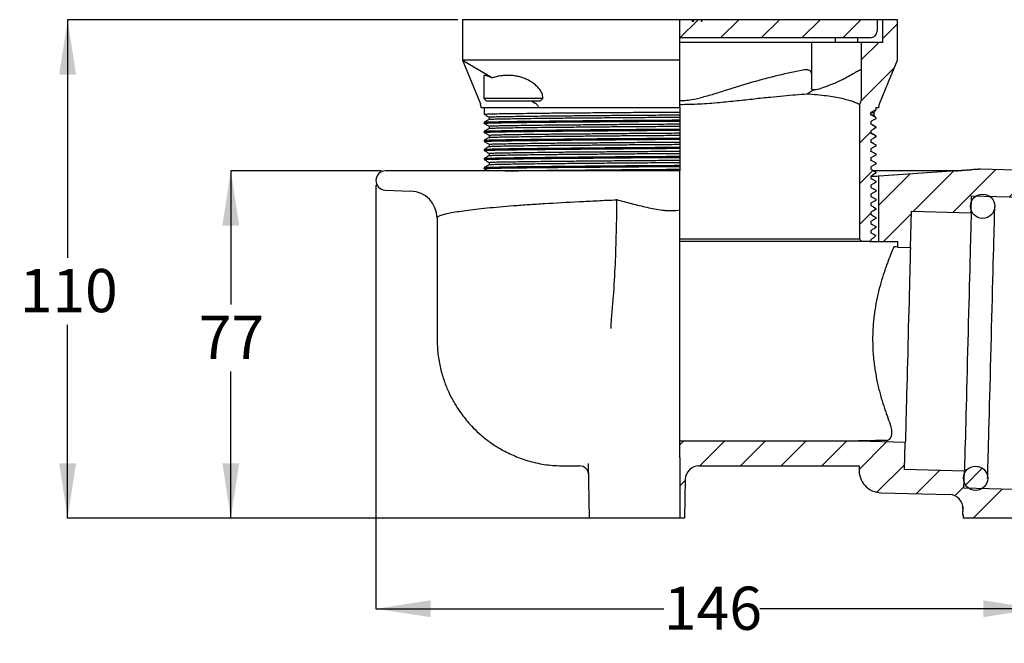
# Model space of a CAD drawing. Units: millimetres. Extents: x 38 to 204, y 22 to 201.
# Drawn here: x 38 to 147, y 22 to 91 of the extents above; entities that cross this region are included whole.
import ezdxf

# ---------------------------------------------------------------- set-up
doc = ezdxf.new("R2010")
doc.units = ezdxf.units.MM
doc.layers.add('DIMENSIONS', color=7, linetype='Continuous')
doc.styles.add('SLDTEXTSTYLE0', font='TXT', dxfattribs={"width": 0.7})
doc.dimstyles.new('SLDDIMSTYLE0', dxfattribs={"dimtxt": 6.0452, "dimasz": 2.116667, "dimexe": 0, "dimexo": 0.0625, "dimgap": 1.5113, "dimtad": 0, "dimtih": 1, "dimtoh": 1, "dimdec": 0, "dimlfac": 2, "dimrnd": 1e-09, "dimzin": 12, "dimdsep": 46, "dimtxsty": 'SLDTEXTSTYLE0', "dimsah": 1, "dimcen": 0.09, "dimadec": 0, "dimazin": 3, "dimtfac": 1, "dimtdec": 0, "dimtofl": 0, "dimtmove": 0, "dimatfit": 3, "dimfxl": 0, "dimfrac": 2, "dimtolj": 1, "dimtzin": 12, "dimarcsym": 0})

# ---------------------------------------------------------------- blocks, each defined once
blk = doc.blocks.new('_D_3')
at = {"layer": 'DIMENSIONS'}
for p, q in [((86.76, 90.8), (43.71, 90.8)), ((43.71, 90.8), (43.71, 64.56)), ((43.71, 35.85), (43.71, 57.17)), ((101.77, 35.85), (43.71, 35.85))]:
    blk.add_line(p, q, dxfattribs=at)
for points in [[(43.71, 90.8), (42.78, 84.75), (44.64, 84.75)], [(43.71, 35.85), (44.64, 41.89), (42.78, 41.89)]]:
    blk.add_solid(points, dxfattribs=at)
at = {"layer": 'DIMENSIONS', "insert": (38.42, 63.31), "char_height": 4.762, "attachment_point": 1, "style": 'SLDTEXTSTYLE0'}
blk.add_mtext('110', dxfattribs=at)
blk = doc.blocks.new('_D_4')
at = {"layer": 'DIMENSIONS'}
for p, q in [((78.28, 74.13), (61.71, 74.13)), ((61.71, 74.13), (61.71, 59.41)), ((61.71, 35.85), (61.71, 52.02)), ((101.77, 35.85), (61.71, 35.85))]:
    blk.add_line(p, q, dxfattribs=at)
for points in [[(61.71, 74.13), (60.78, 68.08), (62.64, 68.08)], [(61.71, 35.85), (62.64, 41.89), (60.78, 41.89)]]:
    blk.add_solid(points, dxfattribs=at)
at = {"layer": 'DIMENSIONS', "insert": (58.19, 58.16), "char_height": 4.762, "attachment_point": 1, "style": 'SLDTEXTSTYLE0'}
blk.add_mtext('77', dxfattribs=at)
blk = doc.blocks.new('_D_5')
at = {"layer": 'DIMENSIONS'}
for p, q in [((77.71, 72.57), (77.71, 25.85)), ((150.76, 35.35), (150.76, 25.85)), ((77.71, 25.85), (109.49, 25.85)), ((150.76, 25.85), (120.08, 25.85))]:
    blk.add_line(p, q, dxfattribs=at)
for points in [[(77.71, 25.85), (83.76, 24.92), (83.76, 26.78)], [(150.76, 25.85), (144.71, 26.78), (144.71, 24.92)]]:
    blk.add_solid(points, dxfattribs=at)
at = {"layer": 'DIMENSIONS', "insert": (109.49, 28.29), "char_height": 4.762, "attachment_point": 1, "style": 'SLDTEXTSTYLE0'}
blk.add_mtext('146', dxfattribs=at)

msp = doc.modelspace()

# ---------------------------------------------------------------- hatches: boundary and pattern name
at = {"linetype": 'Continuous', "lineweight": 18}
h = msp.add_hatch(dxfattribs=at)
h.set_pattern_fill('ANSI31', style=0)
edge = h.paths.add_edge_path(flags=0)
edge.add_line((112.78, 90.65), (112.62, 90.65))
edge.add_line((112.62, 90.65), (112.62, 90.8))
edge.add_line((112.62, 90.8), (111.26, 90.8))
edge.add_line((111.26, 90.8), (111.26, 88.8))
edge.add_line((111.26, 88.8), (132.26, 88.8))
edge.add_arc((132.26, 89.55), 0.75, 270, 360)
edge.add_line((133.01, 89.55), (133.01, 90.8))
edge.add_line((133.01, 90.8), (113.66, 90.8))
edge.add_line((113.66, 90.8), (113.66, 90.65))
edge.add_line((113.66, 90.65), (113.58, 90.65))
edge.add_line((113.58, 90.65), (113.58, 90.8))
edge.add_line((113.58, 90.8), (112.78, 90.8))
edge.add_line((112.78, 90.8), (112.78, 90.65))
h = msp.add_hatch(dxfattribs=at)
h.set_pattern_fill('ANSI31', style=0)
edge = h.paths.add_edge_path(flags=0)
edge.add_line((135.26, 86.35), (135.26, 90.8))
edge.add_line((135.26, 90.8), (133.63, 90.8))
edge.add_line((133.63, 90.8), (133.63, 88.3))
edge.add_line((133.63, 88.3), (131.26, 88.3))
edge.add_line((131.26, 88.3), (131.26, 81.88))
edge.add_line((131.26, 81.88), (131.08, 81.45))
edge.add_line((131.08, 81.45), (131.08, 66.6))
edge.add_line((131.08, 66.6), (131.33, 66.35))
edge.add_line((131.33, 66.35), (132.21, 66.35))
edge.add_line((132.21, 66.35), (132.32, 66.46))
edge.add_line((132.32, 66.46), (132.32, 66.56))
edge.add_line((132.32, 66.56), (132.57, 66.7))
edge.add_line((132.57, 66.7), (132.86, 67))
edge.add_line((132.86, 67), (132.32, 67.31))
edge.add_line((132.32, 67.31), (132.32, 67.56))
edge.add_line((132.32, 67.56), (132.86, 67.87))
edge.add_line((132.86, 67.87), (132.86, 68))
edge.add_line((132.86, 68), (132.32, 68.31))
edge.add_line((132.32, 68.31), (132.32, 68.56))
edge.add_line((132.32, 68.56), (132.86, 68.87))
edge.add_line((132.86, 68.87), (132.86, 69))
edge.add_line((132.86, 69), (132.32, 69.31))
edge.add_line((132.32, 69.31), (132.32, 69.56))
edge.add_line((132.32, 69.56), (132.86, 69.87))
edge.add_line((132.86, 69.87), (132.86, 70))
edge.add_line((132.86, 70), (132.32, 70.31))
edge.add_line((132.32, 70.31), (132.32, 70.56))
edge.add_line((132.32, 70.56), (132.86, 70.87))
edge.add_line((132.86, 70.87), (132.86, 71))
edge.add_line((132.86, 71), (132.32, 71.31))
edge.add_line((132.32, 71.31), (132.32, 71.56))
edge.add_line((132.32, 71.56), (132.86, 71.87))
edge.add_line((132.86, 71.87), (132.86, 72))
edge.add_line((132.86, 72), (132.32, 72.31))
edge.add_line((132.32, 72.31), (132.32, 72.56))
edge.add_line((132.32, 72.56), (132.86, 72.87))
edge.add_line((132.86, 72.87), (132.86, 73))
edge.add_line((132.86, 73), (132.32, 73.31))
edge.add_line((132.32, 73.31), (132.32, 73.56))
edge.add_line((132.32, 73.56), (132.86, 73.87))
edge.add_line((132.86, 73.87), (132.86, 74))
edge.add_line((132.86, 74), (132.32, 74.31))
edge.add_line((132.32, 74.31), (132.32, 74.56))
edge.add_line((132.32, 74.56), (132.86, 74.87))
edge.add_line((132.86, 74.87), (132.86, 75))
edge.add_line((132.86, 75), (132.32, 75.31))
edge.add_line((132.32, 75.31), (132.32, 75.56))
edge.add_line((132.32, 75.56), (132.86, 75.87))
edge.add_line((132.86, 75.87), (132.86, 76))
edge.add_line((132.86, 76), (132.32, 76.31))
edge.add_line((132.32, 76.31), (132.32, 76.56))
edge.add_line((132.32, 76.56), (132.86, 76.87))
edge.add_line((132.86, 76.87), (132.86, 77))
edge.add_line((132.86, 77), (132.32, 77.31))
edge.add_line((132.32, 77.31), (132.32, 77.56))
edge.add_line((132.32, 77.56), (132.86, 77.87))
edge.add_line((132.86, 77.87), (132.86, 78))
edge.add_line((132.86, 78), (132.32, 78.31))
edge.add_line((132.32, 78.31), (132.32, 78.56))
edge.add_line((132.32, 78.56), (132.86, 78.87))
edge.add_line((132.86, 78.87), (132.86, 79))
edge.add_line((132.86, 79), (132.32, 79.31))
edge.add_line((132.32, 79.31), (132.32, 79.56))
edge.add_line((132.32, 79.56), (132.86, 79.87))
edge.add_line((132.86, 79.87), (132.86, 80))
edge.add_line((132.86, 80), (132.32, 80.31))
edge.add_line((132.32, 80.31), (132.32, 80.56))
edge.add_line((132.32, 80.56), (132.86, 80.87))
edge.add_line((132.86, 80.87), (132.86, 81.1))
edge.add_line((132.86, 81.1), (133.21, 81.1))
edge.add_line((133.21, 81.1), (133.21, 81.16))
edge.add_spline(control_points=[(133.21, 81.16), (133.21, 81.36), (133.28, 81.54)], knot_values=[0, 0, 0, 1, 1, 1], weights=[1, 0.981064, 1], degree=2, periodic=0)
edge.add_spline(control_points=[(133.28, 81.54), (133.94, 83.14), (134.6, 84.75), (135.26, 86.35)], knot_values=[0, 0, 0, 0, 0.961383, 0.961383, 0.961383, 0.961383], weights=[1, 1, 1, 1], degree=3, periodic=0)
h = msp.add_hatch(dxfattribs=at)
h.set_pattern_fill('ANSI31', angle=3e-322, style=0)
h.paths.add_polyline_path([(136.68, 65.7), (136.79, 69.69), (143.38, 69.51), (143.43, 71.39), (148.93, 71.24), (148.88, 69.37), (150.63, 69.32), (151.66, 70.3), (151.76, 74.13), (144.42, 74.32), (133.21, 73.55), (133.21, 66.35), (135.31, 66.35), (135.31, 65.73)], flags=0)
h = msp.add_hatch(dxfattribs=at)
h.set_pattern_fill('ANSI31', style=0)
edge = h.paths.add_edge_path(flags=0)
edge.add_arc((144.65, 70.23), 1.33, 0, 360)
h = msp.add_hatch(dxfattribs=at)
h.set_pattern_fill('ANSI31', angle=3e-322, style=0)
edge = h.paths.add_edge_path(flags=0)
edge.add_line((111.26, 44.35), (111.26, 35.85))
edge.add_line((111.26, 35.85), (111.77, 35.85))
edge.add_line((111.77, 35.85), (111.85, 40.12))
edge.add_arc((113.35, 40.1), 1.5, 90, 179, ccw=False)
edge.add_line((113.35, 41.6), (131.03, 41.6))
edge.add_line((131.03, 41.6), (131.01, 41.27))
edge.add_arc((133.51, 41.14), 2.5, 177, 268.5)
edge.add_line((133.44, 38.64), (141.01, 38.44))
edge.add_arc((140.97, 36.94), 1.5, -3, 88.5, ccw=False)
edge.add_line((142.47, 36.86), (142.43, 36.19))
edge.add_line((142.43, 36.19), (142.52, 36.19))
edge.add_line((142.52, 36.19), (142.52, 35.85))
edge.add_line((142.52, 35.85), (150.76, 35.85))
edge.add_line((150.76, 35.85), (150.86, 39.81))
edge.add_line((150.86, 39.81), (149.89, 40.83))
edge.add_line((149.89, 40.83), (148.14, 40.88))
edge.add_line((148.14, 40.88), (148.09, 39))
edge.add_line((148.09, 39), (142.59, 39.15))
edge.add_line((142.59, 39.15), (142.64, 41.02))
edge.add_line((142.64, 41.02), (136.04, 41.19))
edge.add_line((136.04, 41.19), (136.12, 44.19))
edge.add_line((136.12, 44.19), (130.97, 44.33))
edge.add_line((130.97, 44.33), (130.97, 44.35))
edge.add_line((130.97, 44.35), (111.26, 44.35))
h = msp.add_hatch(dxfattribs=at)
h.set_pattern_fill('ANSI31', style=0)
edge = h.paths.add_edge_path(flags=0)
edge.add_arc((143.87, 40.24), 1.33, 0, 360)

# ---------------------------------------------------------------- linework, layer by layer
at = {"color": 7, "linetype": 'Continuous', "lineweight": 25}
for p, q in [((87.26, 90.8), (87.26, 86.35)), ((111.26, 90.8), (87.26, 90.8)), ((112.62, 90.8), (111.26, 90.8)), ((111.26, 86.35), (111.26, 90.8)), ((112.62, 90.65), (112.62, 90.8)), ((112.78, 90.65), (112.62, 90.65)), ((112.62, 90.65), (112.78, 90.65)), ((112.78, 90.8), (112.65, 90.8)), ((112.78, 90.65), (112.78, 90.8)), ((113.58, 90.8), (112.78, 90.8)), ((113.58, 90.8), (113.58, 90.65)), ((113.58, 90.65), (113.66, 90.65)), ((113.66, 90.8), (113.62, 90.8)), ((113.66, 90.8), (113.66, 90.65)), ((133.01, 90.8), (113.66, 90.8)), ((133.01, 90.8), (133.01, 89.55)), ((133.63, 90.8), (133.01, 90.8)), ((133.63, 88.3), (133.63, 90.8)), ((135.26, 90.8), (133.63, 90.8)), ((135.26, 86.35), (135.26, 90.8)), ((132.26, 88.8), (111.26, 88.8)), ((125.01, 88.3), (111.26, 88.3)), ((125.76, 88.3), (125.01, 88.3)), ((125.76, 88.3), (125.76, 83.21)), ((126.76, 88.3), (125.76, 88.3)), ((130.51, 88.3), (126.76, 88.3)), ((128.38, 88.8), (128.38, 88.3)), ((131.26, 88.3), (130.51, 88.3)), ((130.88, 88.3), (130.88, 88.8)), ((131.26, 88.3), (131.26, 81.88)), ((133.63, 88.3), (131.26, 88.3)), ((87.26, 86.35), (89.25, 81.51)), ((87.26, 86.35), (90.59, 84.39)), ((111.26, 86.35), (87.26, 86.35)), ((111.26, 81.54), (111.26, 86.35)), ((89.63, 84.62), (89.63, 82.1)), ((125.77, 83.18), (125.76, 83.21)), ((126.65, 83.18), (126.76, 83.21)), ((89.23, 81.54), (89.31, 81.16)), ((89.63, 82.1), (89.88, 81.85)), ((96.13, 82.1), (89.63, 82.1)), ((89.88, 81.85), (95.88, 81.85)), ((94.89, 81.85), (95.3, 81.61)), ((95.88, 81.85), (96.13, 82.1)), ((96.13, 82.1), (96.13, 82.29)), ((131.26, 81.88), (131.08, 81.45)), ((89.31, 81.16), (89.31, 81.1)), ((89.31, 81.1), (89.69, 81.1)), ((89.66, 81.1), (89.66, 80.37)), ((107.17, 81.1), (111.26, 81.1)), ((111.26, 81.16), (111.26, 81.1)), ((111.26, 81.1), (111.26, 80.62)), ((111.26, 80.62), (111.26, 80.31)), ((131.08, 81.45), (131.08, 66.6)), ((132.86, 80.87), (132.32, 80.56)), ((132.32, 80.31), (132.32, 80.56)), ((132.32, 80.56), (132.64, 80.56)), ((132.64, 80.56), (132.64, 80.31)), ((132.86, 81.1), (132.86, 80.87)), ((132.86, 81.1), (133.21, 81.1)), ((133.21, 81.16), (133.21, 81.1)), ((89.66, 79.5), (89.66, 79.37)), ((90.2, 80.06), (90.2, 79.81)), ((111.26, 80.31), (111.26, 80.06)), ((111.26, 80.06), (111.26, 79.75)), ((111.26, 79.75), (111.26, 79.62)), ((111.26, 79.62), (111.26, 79.31)), ((111.26, 79.31), (111.26, 79.06)), ((132.86, 80), (132.32, 80.31)), ((132.32, 80.31), (132.64, 80.31)), ((132.32, 79.56), (132.32, 79.31)), ((132.86, 80), (132.86, 79.87)), ((89.66, 78.5), (89.66, 78.37)), ((90.2, 79.06), (90.2, 78.81)), ((111.26, 79.06), (111.26, 78.75)), ((111.26, 78.75), (111.26, 78.62)), ((111.26, 78.62), (111.26, 78.31)), ((111.26, 78.31), (111.26, 78.06)), ((132.32, 78.56), (132.32, 78.31)), ((132.86, 79), (132.86, 78.87)), ((89.66, 77.5), (89.66, 77.37)), ((90.2, 78.06), (90.2, 77.81)), ((111.26, 78.06), (111.26, 77.75)), ((111.26, 77.75), (111.26, 77.62)), ((111.26, 77.62), (111.26, 77.31)), ((111.26, 77.31), (111.26, 77.06)), ((132.32, 77.56), (132.32, 77.31)), ((132.86, 78), (132.86, 77.87)), ((89.66, 76.5), (89.66, 76.37)), ((90.2, 77.06), (90.2, 76.81)), ((90.2, 76.06), (90.2, 75.81)), ((111.26, 77.06), (111.26, 76.75)), ((111.26, 76.75), (111.26, 76.62)), ((111.26, 76.62), (111.26, 76.31)), ((111.26, 76.31), (111.26, 76.06)), ((111.26, 76.06), (111.26, 75.75)), ((132.32, 76.56), (132.32, 76.31)), ((132.86, 77), (132.8, 77.01)), ((132.86, 77), (132.86, 76.87)), ((89.66, 75.5), (89.66, 75.37)), ((90.2, 75.06), (90.2, 74.81)), ((111.26, 75.75), (111.26, 75.62)), ((111.26, 75.62), (111.26, 75.31)), ((111.26, 75.31), (111.26, 75.06)), ((111.26, 75.06), (111.26, 74.75)), ((132.32, 75.56), (132.32, 75.31)), ((132.86, 76), (132.8, 76.01)), ((132.86, 75), (132.8, 75.01)), ((132.86, 76), (132.86, 75.87)), ((132.86, 75), (132.86, 74.87)), ((111.26, 74.13), (78.78, 74.13)), ((89.66, 74.5), (89.66, 74.37)), ((111.26, 74.75), (111.26, 74.62)), ((111.26, 74.62), (111.26, 74.31)), ((111.26, 74.31), (111.26, 74.13)), ((132.32, 74.56), (132.32, 74.31)), ((141.61, 74.13), (132.64, 74.13)), ((132.86, 74), (132.8, 74.01)), ((132.86, 74), (132.86, 73.87)), ((144.42, 74.32), (133.21, 73.55)), ((151.76, 74.13), (144.42, 74.32)), ((132.32, 73.56), (132.32, 73.31)), ((132.86, 73), (132.86, 72.87)), ((133.21, 66.35), (133.21, 73.55)), ((78.74, 72), (81.56, 71.91)), ((111.26, 71.91), (111.26, 72)), ((132.32, 72.56), (132.32, 72.31)), ((132.86, 72), (132.8, 72.01)), ((132.86, 72), (132.86, 71.87)), ((132.32, 71.56), (132.32, 71.31)), ((132.86, 71), (132.8, 71.01)), ((132.86, 71), (132.86, 70.87)), ((143.38, 69.51), (143.43, 71.39)), ((143.43, 71.39), (148.93, 71.24)), ((111.26, 55.63), (111.26, 69.82)), ((132.32, 70.56), (132.32, 70.31)), ((132.32, 69.56), (132.32, 69.31)), ((132.86, 70), (132.8, 70.01)), ((132.86, 70), (132.86, 69.87)), ((136.68, 65.7), (136.79, 69.69)), ((136.79, 69.69), (143.38, 69.51)), ((84.46, 68.91), (84.46, 55.6)), ((132.32, 68.56), (132.32, 68.31)), ((132.86, 69), (132.8, 69.01)), ((132.86, 69), (132.86, 68.87)), ((132.32, 67.56), (132.32, 67.31)), ((132.86, 68), (132.8, 68.01)), ((132.86, 68), (132.86, 67.87)), ((131.08, 66.6), (111.26, 66.6)), ((131.33, 66.35), (111.26, 66.35)), ((131.08, 66.6), (131.33, 66.35)), ((132.21, 66.35), (131.33, 66.35)), ((132.32, 66.46), (132.21, 66.35)), ((132.21, 66.35), (133.21, 66.35)), ((132.57, 66.7), (132.32, 66.56)), ((132.32, 66.56), (132.32, 66.46)), ((132.86, 67), (132.57, 66.7)), ((132.86, 67), (132.8, 67.01)), ((133.21, 66.35), (135.31, 66.35)), ((135.31, 65.73), (135.31, 66.35)), ((135.31, 65.73), (136.68, 65.7)), ((111.26, 52.2), (111.26, 55.63)), ((111.26, 43.53), (111.26, 52.2)), ((111.26, 44.35), (130.97, 44.35)), ((111.26, 42.49), (111.26, 43.53)), ((130.97, 44.35), (130.97, 44.33)), ((136.12, 44.19), (130.97, 44.33)), ((136.04, 41.19), (136.12, 44.19)), ((98.46, 41.6), (100.19, 41.6)), ((101.27, 35.85), (101.17, 41.87)), ((111.26, 41.35), (111.26, 35.85)), ((113.35, 41.6), (131.03, 41.6)), ((131.03, 41.6), (131.01, 41.27)), ((142.64, 41.02), (136.04, 41.19)), ((142.59, 39.15), (142.64, 41.02)), ((111.85, 40.12), (111.77, 35.85)), ((148.09, 39), (142.59, 39.15)), ((133.44, 38.64), (141.01, 38.44)), ((102.27, 35.85), (101.27, 35.85)), ((110.77, 35.85), (102.27, 35.85)), ((111.26, 35.85), (110.77, 35.85)), ((111.77, 35.85), (111.26, 35.85)), ((142.47, 36.86), (142.43, 36.19)), ((142.43, 36.19), (142.52, 36.19)), ((142.52, 35.85), (142.52, 36.19)), ((150.76, 35.85), (142.52, 35.85))]:
    msp.add_line(p, q, dxfattribs=at)
at = {"color": 7, "linetype": 'Continuous', "lineweight": 25, "flags": 128}
for points in [[(133.28, 81.54), (134.27, 83.93), (135.26, 86.35)], [(132.83, 79.01), (132.56, 79.16), (132.29, 79.32)], [(132.86, 79.87), (132.72, 79.79), (132.58, 79.71), (132.32, 79.56)], [(132.32, 79.31), (132.46, 79.23), (132.6, 79.15), (132.86, 79)], [(132.83, 78.01), (132.56, 78.16), (132.29, 78.32)], [(132.86, 78.87), (132.72, 78.79), (132.58, 78.71), (132.32, 78.56)], [(132.32, 78.31), (132.46, 78.23), (132.6, 78.15), (132.86, 78)], [(132.83, 77.01), (132.56, 77.16), (132.29, 77.32)], [(132.86, 77.87), (132.72, 77.79), (132.58, 77.71), (132.32, 77.56)], [(132.32, 77.31), (132.46, 77.23), (132.6, 77.15), (132.86, 77)], [(132.83, 76.01), (132.56, 76.16), (132.29, 76.32)], [(132.86, 76.87), (132.72, 76.79), (132.58, 76.71), (132.32, 76.56)], [(132.32, 76.31), (132.46, 76.23), (132.6, 76.15), (132.86, 76)], [(132.83, 75.01), (132.56, 75.16), (132.29, 75.32)], [(132.86, 75.87), (132.72, 75.79), (132.58, 75.71), (132.32, 75.56)], [(132.32, 75.31), (132.46, 75.23), (132.6, 75.15), (132.86, 75)], [(132.86, 74.87), (132.72, 74.79), (132.58, 74.71), (132.32, 74.56)], [(132.32, 74.31), (132.46, 74.23), (132.6, 74.15), (132.86, 74)], [(132.86, 73.87), (132.72, 73.79), (132.58, 73.71), (132.32, 73.56)], [(132.32, 73.31), (132.46, 73.23), (132.6, 73.15), (132.86, 73)], [(132.86, 72.87), (132.72, 72.79), (132.58, 72.71), (132.32, 72.56)], [(132.32, 72.31), (132.46, 72.23), (132.6, 72.15), (132.86, 72)], [(132.86, 71.87), (132.72, 71.79), (132.58, 71.71), (132.32, 71.56)], [(132.32, 71.31), (132.46, 71.23), (132.6, 71.15), (132.86, 71)], [(132.86, 70.87), (132.72, 70.79), (132.58, 70.71), (132.32, 70.56)], [(132.32, 70.31), (132.46, 70.23), (132.6, 70.15), (132.86, 70)], [(132.86, 69.87), (132.72, 69.79), (132.58, 69.71), (132.32, 69.56)], [(145.2, 40.2), (145.2, 40.24), (145.21, 40.36), (145.21, 40.56), (145.22, 40.84), (145.23, 41.19), (145.24, 41.62), (145.25, 42.12), (145.27, 42.69), (145.28, 43.33), (145.3, 44.03), (145.32, 44.79), (145.34, 45.61), (145.37, 46.47), (145.39, 47.39), (145.42, 48.34), (145.44, 49.33), (145.47, 50.36), (145.5, 51.41), (145.52, 52.48), (145.55, 53.56), (145.58, 54.65), (145.61, 55.75), (145.64, 56.84), (145.67, 57.92), (145.69, 58.99), (145.72, 60.04), (145.75, 61.06), (145.77, 62.06), (145.8, 63.01), (145.82, 63.92), (145.85, 64.79), (145.87, 65.61), (145.89, 66.37), (145.91, 67.07), (145.92, 67.71), (145.94, 68.28), (145.95, 68.78), (145.96, 69.2), (145.97, 69.56), (145.98, 69.84), (145.98, 70.03), (145.99, 70.15), (145.99, 70.19)], [(132.32, 69.31), (132.46, 69.23), (132.6, 69.15), (132.86, 69)], [(132.86, 68.87), (132.72, 68.79), (132.58, 68.71), (132.32, 68.56)], [(143.38, 69.51), (143.38, 69.47), (143.38, 69.35), (143.37, 69.16), (143.37, 68.88), (143.36, 68.53), (143.35, 68.1), (143.33, 67.6), (143.32, 67.04), (143.3, 66.4), (143.28, 65.71), (143.27, 64.96), (143.24, 64.15), (143.22, 63.29), (143.2, 62.39), (143.17, 61.45), (143.15, 60.47), (143.12, 59.47), (143.09, 58.44), (143.07, 57.39), (143.04, 56.33), (143.01, 55.27), (142.98, 54.2), (142.96, 53.14), (142.93, 52.1), (142.9, 51.07), (142.88, 50.06), (142.85, 49.09), (142.82, 48.14), (142.8, 47.24), (142.78, 46.39), (142.76, 45.58), (142.74, 44.82), (142.72, 44.13), (142.7, 43.5), (142.69, 42.93), (142.68, 42.43), (142.66, 42.01), (142.65, 41.65), (142.65, 41.38), (142.64, 41.18), (142.64, 41.06), (142.64, 41.02)], [(132.32, 68.31), (132.46, 68.23), (132.6, 68.15), (132.86, 68)], [(132.86, 67.87), (132.72, 67.79), (132.58, 67.71), (132.32, 67.56)], [(132.32, 67.31), (132.46, 67.23), (132.6, 67.15), (132.86, 67)], [(135.31, 65.73), (135.26, 65.73), (135.11, 65.74), (134.86, 65.75)], [(136.68, 65.7), (136.67, 65.27), (136.66, 64.77), (136.64, 64.2), (136.63, 63.57), (136.61, 62.89), (136.59, 62.14), (136.57, 61.35), (136.55, 60.52), (136.53, 59.65), (136.5, 58.75), (136.48, 57.82), (136.45, 56.88), (136.43, 55.93), (136.4, 54.98), (136.38, 54.02), (136.35, 53.08), (136.33, 52.16), (136.31, 51.26), (136.28, 50.39), (136.26, 49.55), (136.24, 48.76), (136.22, 48.02), (136.2, 47.33), (136.19, 46.69), (136.17, 46.13), (136.16, 45.62), (136.15, 45.19), (136.14, 44.84), (136.13, 44.56), (136.13, 44.36), (136.12, 44.23), (136.12, 44.19)], [(130.97, 44.35), (130.97, 44.35), (130.97, 44.36)], [(131.02, 41.6), (131.02, 41.56), (131.01, 41.45), (131.01, 41.36), (131.01, 41.29), (131.01, 41.24), (131.01, 41.21), (131.01, 41.2)], [(142.46, 37.13), (142.45, 36.81), (142.44, 36.54), (142.44, 36.35), (142.44, 36.23), (142.43, 36.19)]]:
    msp.add_lwpolyline(points, dxfattribs=at)
at = {"color": 7, "linetype": 'Continuous', "lineweight": 25}
for centre in [(144.65, 70.23), (143.87, 40.24)]:
    msp.add_circle(centre, 1.34, dxfattribs=at)
for centre, radius, start, end in [((132.26, 89.55), 0.75, 270, 0), ((78.78, 73.07), 1.06, 90, 268), ((81.46, 68.91), 3, 359.9882, 88), ((100.19, 40.6), 1, 1, 90.3935), ((113.35, 40.1), 1.5, 90, 179), ((133.51, 41.14), 2.5, 177, 268.5), ((140.97, 36.94), 1.5, 357, 88.5)]:
    msp.add_arc(centre, radius, start, end, dxfattribs=at)
for points, knots in [([(125.01, 85.27), (124.04, 85.07), (122.1, 84.68), (119.23, 83.92), (116.87, 83.19), (114.98, 82.57), (114.02, 82.31), (113.54, 82.18)], [0, 0, 0, 0, 0.249202, 0.498902, 0.749448, 0.874686, 1, 1, 1, 1]), ([(125.76, 84.91), (125.75, 84.97), (125.72, 85.09), (125.56, 85.21), (125.37, 85.27), (125.18, 85.29), (125.06, 85.27), (125.01, 85.27)], [0, 0, 0, 0, 0.304462, 0.520282, 0.703194, 0.886897, 1, 1, 1, 1]), ([(130.51, 84.91), (130.08, 84.66), (129.27, 84.19), (128, 83.64), (127.17, 83.36), (126.76, 83.21)], [0, 0, 0, 0, 0.362852, 0.680617, 1, 1, 1, 1]), ([(131.26, 85.27), (131.25, 85.27), (131.24, 85.29), (131.16, 85.26), (131.02, 85.2), (130.84, 85.1), (130.66, 85), (130.54, 84.93), (130.51, 84.91)], [0, 0, 0, 0, 0.164131, 0.328205, 0.494898, 0.683221, 0.902856, 1, 1, 1, 1]), ([(90.59, 84.39), (90.47, 84.43), (90.24, 84.51), (89.97, 84.6), (89.78, 84.65), (89.66, 84.67), (89.64, 84.64), (89.63, 84.62)], [0, 0, 0, 0, 0.2037758, 0.4074685, 0.6119974, 0.8164268, 1, 1, 1, 1]), ([(96.13, 82.29), (96.12, 82.38), (96.1, 82.58), (95.93, 82.92), (95.67, 83.26), (95.31, 83.62), (94.85, 83.96), (94.33, 84.24), (93.82, 84.43), (93.34, 84.56), (92.84, 84.64), (92.35, 84.66), (91.88, 84.65), (91.42, 84.6), (90.98, 84.51), (90.72, 84.43), (90.59, 84.39)], [0, 0, 0, 0, 0.082517, 0.165109, 0.247307, 0.3295, 0.419276, 0.508905, 0.569989, 0.631032, 0.692332, 0.753629, 0.810792, 0.867976, 0.933973, 1, 1, 1, 1]), ([(111.26, 81.46), (111.98, 81.48), (113.44, 81.5), (115.55, 81.67), (117.57, 81.87), (119.45, 82.08), (121.16, 82.27), (122.68, 82.42), (124.04, 82.53), (124.87, 82.59), (125.28, 82.63)], [0, 0, 0, 0, 0.1379853, 0.2809891, 0.4110567, 0.5414653, 0.6715316, 0.7809526, 0.8905801, 1, 1, 1, 1]), ([(125.28, 82.63), (125.44, 82.72), (125.68, 82.87), (125.94, 83.02), (126.04, 83.08), (126.05, 83.09)], [0, 0, 0, 0, 0.611315, 0.959616, 1, 1, 1, 1]), ([(125.28, 82.63), (125.66, 82.6), (126.41, 82.54), (127.42, 82.43), (128.33, 82.29), (129.12, 82.14), (129.77, 81.97), (130.3, 81.8), (130.71, 81.64), (130.94, 81.53), (131.07, 81.46), (131.08, 81.45), (131.08, 81.45)], [0, 0, 0, 0, 0.1048284, 0.2096567, 0.3175231, 0.425391, 0.5304428, 0.6354949, 0.7435368, 0.8515684, 0.9256266, 1, 1, 1, 1]), ([(125.77, 83.18), (125.79, 83.15), (125.83, 83.1), (125.98, 83.09), (126.05, 83.09)], [0, 0, 0, 0, 0.472829, 1, 1, 1, 1]), ([(126.05, 83.09), (126.13, 83.09), (126.29, 83.1), (126.51, 83.14), (126.63, 83.18), (126.65, 83.18)], [0, 0, 0, 0, 0.461101, 0.921724, 1, 1, 1, 1]), ([(95.67, 81.1), (95.65, 81.16), (95.61, 81.28), (95.49, 81.46), (95.38, 81.55), (95.3, 81.61)], [0, 0, 0, 0, 0.275877, 0.537345, 1, 1, 1, 1]), ([(111.26, 81.88), (111.3, 81.88), (111.61, 81.87), (112.38, 81.94), (113.09, 82.09), (113.54, 82.18)], [0, 0, 0, 0, 0.047281, 0.403705, 1, 1, 1, 1]), ([(111.26, 81.16), (111.26, 81.21), (111.26, 81.3), (111.26, 81.43), (111.26, 81.5), (111.26, 81.54)], [0, 0, 0, 0, 0.375027, 0.68519, 1, 1, 1, 1]), ([(133.21, 81.16), (133.21, 81.21), (133.22, 81.3), (133.24, 81.43), (133.27, 81.5), (133.28, 81.54)], [0, 0, 0, 0, 0.375027, 0.68519, 1, 1, 1, 1]), ([(89.67, 80.37), (89.67, 80.37), (89.61, 80.38), (89.77, 80.39), (90.15, 80.41), (90.83, 80.43), (91.76, 80.45), (92.94, 80.46), (94.33, 80.48), (95.94, 80.5), (97.76, 80.52), (99.75, 80.54), (101.88, 80.55), (104.11, 80.57), (106.43, 80.59), (108.82, 80.61), (110.45, 80.62), (111.26, 80.62)], [0, 0, 0, 0, 0.007775, 0.078031, 0.14909, 0.220512, 0.291843, 0.362632, 0.432644, 0.503272, 0.574531, 0.645971, 0.717138, 0.787588, 0.857682, 0.928615, 1, 1, 1, 1]), ([(89.69, 81.1), (89.77, 81.1), (89.86, 81.1), (89.98, 81.1), (89.99, 81.1)], [0, 0, 0, 0, 0.8396881, 1, 1, 1, 1]), ([(89.99, 81.1), (90.17, 81.1), (90.54, 81.1), (91.28, 81.1), (92.15, 81.1), (93.17, 81.1), (94.33, 81.1), (95.23, 81.1), (95.67, 81.1)], [0, 0, 0, 0, 0.170051, 0.340102, 0.502536, 0.664965, 0.832482, 1, 1, 1, 1]), ([(95.67, 81.1), (96.16, 81.1), (97.1, 81.1), (98.62, 81.1), (100.18, 81.1), (101.9, 81.1), (103.77, 81.1), (105.14, 81.1), (105.82, 81.1)], [0, 0, 0, 0, 0.17006, 0.326362, 0.482667, 0.638422, 0.819211, 1, 1, 1, 1]), ([(105.82, 81.1), (106.2, 81.1), (106.65, 81.1), (107.1, 81.1), (107.17, 81.1)], [0, 0, 0, 0, 0.8396836, 1, 1, 1, 1]), ([(132.86, 80.87), (132.86, 80.87), (132.85, 80.86), (132.78, 80.75), (132.69, 80.63), (132.64, 80.56)], [0, 0, 0, 0, 0.312341, 0.654999, 1, 1, 1, 1]), ([(89.67, 79.37), (89.67, 79.37), (89.61, 79.38), (89.77, 79.39), (90.15, 79.41), (90.83, 79.43), (91.76, 79.45), (92.94, 79.46), (94.33, 79.48), (95.94, 79.5), (97.76, 79.52), (99.75, 79.54), (101.88, 79.55), (104.11, 79.57), (106.43, 79.59), (108.82, 79.61), (110.45, 79.62), (111.26, 79.62)], [0, 0, 0, 0, 0.007775, 0.078031, 0.14909, 0.220512, 0.291843, 0.362632, 0.432644, 0.503272, 0.574531, 0.645971, 0.717138, 0.787588, 0.857682, 0.928615, 1, 1, 1, 1]), ([(89.66, 80.37), (89.75, 80.32), (89.93, 80.22), (90.11, 80.11), (90.2, 80.06)], [0, 0, 0, 0, 0.501553, 1, 1, 1, 1]), ([(90.2, 79.81), (90.11, 79.76), (89.93, 79.66), (89.75, 79.55), (89.66, 79.5)], [0, 0, 0, 0, 0.499999, 1, 1, 1, 1]), ([(89.66, 79.5), (89.68, 79.51), (89.74, 79.52), (90.16, 79.54), (90.83, 79.55), (91.76, 79.57), (92.94, 79.59), (94.33, 79.61), (95.94, 79.62), (97.76, 79.64), (99.75, 79.66), (101.88, 79.68), (104.11, 79.7), (106.43, 79.71), (108.82, 79.73), (110.45, 79.74), (111.26, 79.75)], [0, 0, 0, 0, 0.070806, 0.142422, 0.214404, 0.286293, 0.357637, 0.428198, 0.49938, 0.571196, 0.643196, 0.714921, 0.785924, 0.856567, 0.928055, 1, 1, 1, 1]), ([(89.66, 79.37), (89.75, 79.32), (89.93, 79.22), (90.11, 79.11), (90.2, 79.06)], [0, 0, 0, 0, 0.501553, 1, 1, 1, 1]), ([(90.2, 80.06), (90.23, 80.07), (90.28, 80.08), (90.69, 80.1), (91.34, 80.12), (92.25, 80.13), (93.4, 80.15), (94.76, 80.17), (96.33, 80.19), (98.1, 80.21), (100.04, 80.22), (102.12, 80.24), (104.29, 80.26), (106.55, 80.28), (108.88, 80.29), (110.47, 80.31), (111.26, 80.31)], [0, 0, 0, 0, 0.070806, 0.142422, 0.214404, 0.286293, 0.357637, 0.428198, 0.49938, 0.571196, 0.643196, 0.714921, 0.785924, 0.856567, 0.928055, 1, 1, 1, 1]), ([(90.2, 79.06), (90.23, 79.07), (90.28, 79.08), (90.69, 79.1), (91.34, 79.12), (92.25, 79.13), (93.4, 79.15), (94.76, 79.17), (96.33, 79.19), (98.1, 79.21), (100.04, 79.22), (102.12, 79.24), (104.29, 79.26), (106.55, 79.28), (108.88, 79.29), (110.47, 79.31), (111.26, 79.31)], [0, 0, 0, 0, 0.070806, 0.142422, 0.214404, 0.286293, 0.357637, 0.428198, 0.49938, 0.571196, 0.643196, 0.714921, 0.785924, 0.856567, 0.928055, 1, 1, 1, 1]), ([(90.21, 79.81), (90.24, 79.82), (90.29, 79.83), (90.69, 79.85), (91.34, 79.87), (92.25, 79.88), (93.4, 79.9), (94.76, 79.92), (96.33, 79.94), (98.1, 79.96), (100.04, 79.97), (102.12, 79.99), (104.29, 80.01), (106.55, 80.03), (108.88, 80.04), (110.47, 80.06), (111.26, 80.06)], [0, 0, 0, 0, 0.063313, 0.135507, 0.208069, 0.280538, 0.352457, 0.423587, 0.495343, 0.567738, 0.640319, 0.712622, 0.784198, 0.85541, 0.927475, 1, 1, 1, 1]), ([(132.64, 80.31), (132.7, 80.22), (132.83, 80.04), (132.85, 80.01), (132.86, 80)], [0, 0, 0, 0, 0.496401, 1, 1, 1, 1]), ([(89.67, 78.37), (89.67, 78.37), (89.61, 78.38), (89.77, 78.39), (90.15, 78.41), (90.83, 78.43), (91.76, 78.45), (92.94, 78.46), (94.33, 78.48), (95.94, 78.5), (97.76, 78.52), (99.75, 78.54), (101.88, 78.55), (104.11, 78.57), (106.43, 78.59), (108.82, 78.61), (110.45, 78.62), (111.26, 78.62)], [0, 0, 0, 0, 0.007775, 0.078031, 0.14909, 0.220512, 0.291843, 0.362632, 0.432644, 0.503272, 0.574531, 0.645971, 0.717138, 0.787588, 0.857682, 0.928615, 1, 1, 1, 1]), ([(90.2, 78.81), (90.11, 78.76), (89.93, 78.66), (89.75, 78.55), (89.66, 78.5)], [0, 0, 0, 0, 0.499999, 1, 1, 1, 1]), ([(89.66, 78.5), (89.68, 78.51), (89.74, 78.52), (90.16, 78.54), (90.83, 78.55), (91.76, 78.57), (92.94, 78.59), (94.33, 78.61), (95.94, 78.62), (97.76, 78.64), (99.75, 78.66), (101.88, 78.68), (104.11, 78.7), (106.43, 78.71), (108.82, 78.73), (110.45, 78.74), (111.26, 78.75)], [0, 0, 0, 0, 0.070806, 0.142422, 0.214404, 0.286293, 0.357637, 0.428198, 0.49938, 0.571196, 0.643196, 0.714921, 0.785924, 0.856567, 0.928055, 1, 1, 1, 1]), ([(89.66, 78.37), (89.75, 78.32), (89.93, 78.22), (90.11, 78.11), (90.2, 78.06)], [0, 0, 0, 0, 0.501553, 1, 1, 1, 1]), ([(90.2, 78.06), (90.23, 78.07), (90.28, 78.08), (90.69, 78.1), (91.34, 78.12), (92.25, 78.13), (93.4, 78.15), (94.76, 78.17), (96.33, 78.19), (98.1, 78.21), (100.04, 78.22), (102.12, 78.24), (104.29, 78.26), (106.55, 78.28), (108.88, 78.29), (110.47, 78.31), (111.26, 78.31)], [0, 0, 0, 0, 0.070806, 0.142422, 0.214404, 0.286293, 0.357637, 0.428198, 0.49938, 0.571196, 0.643196, 0.714921, 0.785924, 0.856567, 0.928055, 1, 1, 1, 1]), ([(90.21, 78.81), (90.24, 78.82), (90.29, 78.83), (90.69, 78.85), (91.34, 78.87), (92.25, 78.88), (93.4, 78.9), (94.76, 78.92), (96.33, 78.94), (98.1, 78.96), (100.04, 78.97), (102.12, 78.99), (104.29, 79.01), (106.55, 79.03), (108.88, 79.04), (110.47, 79.06), (111.26, 79.06)], [0, 0, 0, 0, 0.063313, 0.135507, 0.208069, 0.280538, 0.352457, 0.423587, 0.495343, 0.567738, 0.640319, 0.712622, 0.784198, 0.85541, 0.927475, 1, 1, 1, 1]), ([(89.67, 77.37), (89.67, 77.37), (89.61, 77.38), (89.77, 77.39), (90.15, 77.41), (90.83, 77.43), (91.76, 77.45), (92.94, 77.46), (94.33, 77.48), (95.94, 77.5), (97.76, 77.52), (99.75, 77.54), (101.88, 77.55), (104.11, 77.57), (106.43, 77.59), (108.82, 77.61), (110.45, 77.62), (111.26, 77.62)], [0, 0, 0, 0, 0.007775, 0.078031, 0.14909, 0.220512, 0.291843, 0.362632, 0.432644, 0.503272, 0.574531, 0.645971, 0.717138, 0.787588, 0.857682, 0.928615, 1, 1, 1, 1]), ([(90.2, 77.81), (90.11, 77.76), (89.93, 77.66), (89.75, 77.55), (89.66, 77.5)], [0, 0, 0, 0, 0.499999, 1, 1, 1, 1]), ([(89.66, 77.5), (89.68, 77.51), (89.74, 77.52), (90.16, 77.54), (90.83, 77.55), (91.76, 77.57), (92.94, 77.59), (94.33, 77.61), (95.94, 77.62), (97.76, 77.64), (99.75, 77.66), (101.88, 77.68), (104.11, 77.7), (106.43, 77.71), (108.82, 77.73), (110.45, 77.74), (111.26, 77.75)], [0, 0, 0, 0, 0.070806, 0.142422, 0.214404, 0.286293, 0.357637, 0.428198, 0.49938, 0.571196, 0.643196, 0.714921, 0.785924, 0.856567, 0.928055, 1, 1, 1, 1]), ([(89.66, 77.37), (89.75, 77.32), (89.93, 77.22), (90.11, 77.11), (90.2, 77.06)], [0, 0, 0, 0, 0.5015525, 1, 1, 1, 1]), ([(90.2, 77.06), (90.23, 77.07), (90.28, 77.08), (90.69, 77.1), (91.34, 77.12), (92.25, 77.13), (93.4, 77.15), (94.76, 77.17), (96.33, 77.19), (98.1, 77.21), (100.04, 77.22), (102.12, 77.24), (104.29, 77.26), (106.55, 77.28), (108.88, 77.29), (110.47, 77.31), (111.26, 77.31)], [0, 0, 0, 0, 0.070806, 0.142422, 0.214404, 0.286293, 0.357637, 0.428198, 0.49938, 0.571196, 0.643196, 0.714921, 0.785924, 0.856567, 0.928055, 1, 1, 1, 1]), ([(90.21, 77.81), (90.24, 77.82), (90.29, 77.83), (90.69, 77.85), (91.34, 77.87), (92.25, 77.88), (93.4, 77.9), (94.76, 77.92), (96.33, 77.94), (98.1, 77.96), (100.04, 77.97), (102.12, 77.99), (104.29, 78.01), (106.55, 78.03), (108.88, 78.04), (110.47, 78.06), (111.26, 78.06)], [0, 0, 0, 0, 0.063313, 0.135507, 0.208069, 0.280538, 0.352457, 0.423587, 0.495343, 0.567738, 0.640319, 0.712622, 0.784198, 0.85541, 0.927475, 1, 1, 1, 1]), ([(89.67, 76.37), (89.67, 76.37), (89.61, 76.38), (89.77, 76.39), (90.15, 76.41), (90.83, 76.43), (91.76, 76.45), (92.94, 76.46), (94.33, 76.48), (95.94, 76.5), (97.76, 76.52), (99.75, 76.54), (101.88, 76.55), (104.11, 76.57), (106.43, 76.59), (108.82, 76.61), (110.45, 76.62), (111.26, 76.62)], [0, 0, 0, 0, 0.007775, 0.078031, 0.14909, 0.220512, 0.291843, 0.362632, 0.432644, 0.503272, 0.574531, 0.645971, 0.717138, 0.787588, 0.857682, 0.928615, 1, 1, 1, 1]), ([(90.2, 76.81), (90.11, 76.76), (89.93, 76.66), (89.75, 76.55), (89.66, 76.5)], [0, 0, 0, 0, 0.499999, 1, 1, 1, 1]), ([(89.66, 76.5), (89.68, 76.51), (89.74, 76.52), (90.16, 76.54), (90.83, 76.55), (91.76, 76.57), (92.94, 76.59), (94.33, 76.61), (95.94, 76.62), (97.76, 76.64), (99.75, 76.66), (101.88, 76.68), (104.11, 76.7), (106.43, 76.71), (108.82, 76.73), (110.45, 76.74), (111.26, 76.75)], [0, 0, 0, 0, 0.070806, 0.142422, 0.214404, 0.286293, 0.357637, 0.428198, 0.49938, 0.571196, 0.643196, 0.714921, 0.785924, 0.856567, 0.928055, 1, 1, 1, 1]), ([(89.66, 76.37), (89.75, 76.32), (89.93, 76.22), (90.11, 76.11), (90.2, 76.06)], [0, 0, 0, 0, 0.501553, 1, 1, 1, 1]), ([(90.2, 76.06), (90.23, 76.07), (90.28, 76.08), (90.69, 76.1), (91.34, 76.12), (92.25, 76.13), (93.4, 76.15), (94.76, 76.17), (96.33, 76.19), (98.1, 76.21), (100.04, 76.22), (102.12, 76.24), (104.29, 76.26), (106.55, 76.28), (108.88, 76.29), (110.47, 76.31), (111.26, 76.31)], [0, 0, 0, 0, 0.070806, 0.142422, 0.214404, 0.286293, 0.357637, 0.428198, 0.49938, 0.571196, 0.643196, 0.714921, 0.785924, 0.856567, 0.928055, 1, 1, 1, 1]), ([(90.21, 76.81), (90.24, 76.82), (90.29, 76.83), (90.69, 76.85), (91.34, 76.87), (92.25, 76.88), (93.4, 76.9), (94.76, 76.92), (96.33, 76.94), (98.1, 76.96), (100.04, 76.97), (102.12, 76.99), (104.29, 77.01), (106.55, 77.03), (108.88, 77.04), (110.47, 77.06), (111.26, 77.06)], [0, 0, 0, 0, 0.063313, 0.135507, 0.208069, 0.280538, 0.352457, 0.423587, 0.495343, 0.567738, 0.640319, 0.712622, 0.784198, 0.85541, 0.927475, 1, 1, 1, 1]), ([(90.21, 75.81), (90.24, 75.82), (90.29, 75.83), (90.69, 75.85), (91.34, 75.87), (92.25, 75.88), (93.4, 75.9), (94.76, 75.92), (96.33, 75.94), (98.1, 75.96), (100.04, 75.97), (102.12, 75.99), (104.29, 76.01), (106.55, 76.03), (108.88, 76.04), (110.47, 76.06), (111.26, 76.06)], [0, 0, 0, 0, 0.063313, 0.135507, 0.208069, 0.280538, 0.352457, 0.423587, 0.495343, 0.567738, 0.640319, 0.712622, 0.784198, 0.85541, 0.927475, 1, 1, 1, 1]), ([(89.67, 75.37), (89.67, 75.37), (89.61, 75.38), (89.77, 75.39), (90.15, 75.41), (90.83, 75.43), (91.76, 75.45), (92.94, 75.46), (94.33, 75.48), (95.94, 75.5), (97.76, 75.52), (99.75, 75.54), (101.88, 75.55), (104.11, 75.57), (106.43, 75.59), (108.82, 75.61), (110.45, 75.62), (111.26, 75.62)], [0, 0, 0, 0, 0.007775, 0.078031, 0.14909, 0.220512, 0.291843, 0.362632, 0.432644, 0.503272, 0.574531, 0.645971, 0.717138, 0.787588, 0.857682, 0.928615, 1, 1, 1, 1]), ([(90.2, 75.81), (90.11, 75.76), (89.93, 75.66), (89.75, 75.55), (89.66, 75.5)], [0, 0, 0, 0, 0.499999, 1, 1, 1, 1]), ([(89.66, 75.5), (89.68, 75.51), (89.74, 75.52), (90.16, 75.54), (90.83, 75.55), (91.76, 75.57), (92.94, 75.59), (94.33, 75.61), (95.94, 75.62), (97.76, 75.64), (99.75, 75.66), (101.88, 75.68), (104.11, 75.7), (106.43, 75.71), (108.82, 75.73), (110.45, 75.74), (111.26, 75.75)], [0, 0, 0, 0, 0.070806, 0.142422, 0.214404, 0.286293, 0.357637, 0.428198, 0.49938, 0.571196, 0.643196, 0.714921, 0.785924, 0.856567, 0.928055, 1, 1, 1, 1]), ([(89.66, 75.37), (89.75, 75.32), (89.93, 75.22), (90.11, 75.11), (90.2, 75.06)], [0, 0, 0, 0, 0.501553, 1, 1, 1, 1]), ([(90.2, 75.06), (90.23, 75.07), (90.28, 75.08), (90.69, 75.1), (91.34, 75.12), (92.25, 75.13), (93.4, 75.15), (94.76, 75.17), (96.33, 75.19), (98.1, 75.21), (100.04, 75.22), (102.12, 75.24), (104.29, 75.26), (106.55, 75.28), (108.88, 75.29), (110.47, 75.31), (111.26, 75.31)], [0, 0, 0, 0, 0.070806, 0.142422, 0.214404, 0.286293, 0.357637, 0.428198, 0.49938, 0.571196, 0.643196, 0.714921, 0.785924, 0.856567, 0.928055, 1, 1, 1, 1]), ([(90.21, 74.81), (90.24, 74.82), (90.29, 74.83), (90.69, 74.85), (91.34, 74.87), (92.25, 74.88), (93.4, 74.9), (94.76, 74.92), (96.33, 74.94), (98.1, 74.96), (100.04, 74.97), (102.12, 74.99), (104.29, 75.01), (106.55, 75.03), (108.88, 75.04), (110.47, 75.06), (111.26, 75.06)], [0, 0, 0, 0, 0.063313, 0.135507, 0.208069, 0.280538, 0.352457, 0.423587, 0.495343, 0.567738, 0.640319, 0.712622, 0.784198, 0.85541, 0.927475, 1, 1, 1, 1]), ([(89.67, 74.37), (89.67, 74.37), (89.61, 74.38), (89.77, 74.39), (90.15, 74.41), (90.83, 74.43), (91.76, 74.45), (92.94, 74.46), (94.33, 74.48), (95.94, 74.5), (97.76, 74.52), (99.75, 74.54), (101.88, 74.55), (104.11, 74.57), (106.43, 74.59), (108.82, 74.61), (110.45, 74.62), (111.26, 74.62)], [0, 0, 0, 0, 0.007775, 0.078031, 0.14909, 0.220512, 0.291843, 0.362632, 0.432644, 0.503272, 0.574531, 0.645971, 0.717138, 0.787588, 0.857682, 0.928615, 1, 1, 1, 1]), ([(90.2, 74.81), (90.11, 74.76), (89.93, 74.66), (89.75, 74.55), (89.66, 74.5)], [0, 0, 0, 0, 0.4999987, 1, 1, 1, 1]), ([(89.66, 74.5), (89.68, 74.51), (89.74, 74.52), (90.16, 74.54), (90.83, 74.55), (91.76, 74.57), (92.94, 74.59), (94.33, 74.61), (95.94, 74.62), (97.76, 74.64), (99.75, 74.66), (101.88, 74.68), (104.11, 74.7), (106.43, 74.71), (108.82, 74.73), (110.45, 74.74), (111.26, 74.75)], [0, 0, 0, 0, 0.070806, 0.142422, 0.214404, 0.286293, 0.357637, 0.428198, 0.49938, 0.571196, 0.643196, 0.714921, 0.785924, 0.856567, 0.928055, 1, 1, 1, 1]), ([(89.66, 74.37), (89.75, 74.32), (89.89, 74.24), (90.03, 74.16), (90.09, 74.13)], [0, 0, 0, 0, 0.636554, 1, 1, 1, 1]), ([(91.96, 74.13), (92.06, 74.13), (92.47, 74.14), (93.4, 74.15), (94.75, 74.17), (96.33, 74.19), (98.1, 74.21), (100.04, 74.22), (102.12, 74.24), (104.29, 74.26), (106.55, 74.28), (108.88, 74.29), (110.47, 74.31), (111.26, 74.31)], [0, 0, 0, 0, 0.036065, 0.132422, 0.227722, 0.32386, 0.420856, 0.518099, 0.614972, 0.710868, 0.806278, 0.902831, 1, 1, 1, 1]), ([(111.26, 72), (111.26, 72.01), (111.26, 72.02), (111.26, 72.05), (111.26, 72.07), (111.26, 72.13), (111.26, 72.17), (111.26, 72.25), (111.26, 72.3), (111.26, 72.45), (111.26, 72.57), (111.26, 72.77), (111.26, 72.84), (111.26, 72.98), (111.26, 73.05), (111.26, 73.19), (111.26, 73.26), (111.26, 73.4), (111.26, 73.46), (111.26, 73.65), (111.26, 73.77), (111.26, 73.91), (111.26, 73.95), (111.26, 74.02), (111.26, 74.05), (111.26, 74.09), (111.26, 74.11), (111.26, 74.13), (111.26, 74.13), (111.26, 74.12)], [0, 0, 0, 0, 0.0625, 0.0625, 0.125, 0.125, 0.1875, 0.1875, 0.25, 0.25, 0.375, 0.375, 0.4375, 0.4375, 0.5, 0.5, 0.5625, 0.5625, 0.625, 0.625, 0.75, 0.75, 0.8125, 0.8125, 0.875, 0.875, 0.9375, 0.9375, 1, 1, 1, 1]), ([(141.54, 74.12), (141.55, 74.13), (141.56, 74.13), (141.57, 74.13), (141.57, 74.13)], [0, 0, 0, 0, 0.525211, 1, 1, 1, 1]), ([(141.68, 74.13), (141.65, 74.13), (141.63, 74.13), (141.58, 74.13), (141.56, 74.13), (141.54, 74.12)], [0, 0, 0, 0, 0.5, 0.5, 1, 1, 1, 1]), ([(144.42, 74.32), (144.42, 74.32), (144.41, 74.32), (144.39, 74.32), (144.37, 74.32), (144.31, 74.31), (144.28, 74.31), (144.21, 74.31), (144.16, 74.3), (144.03, 74.3), (143.92, 74.29), (143.69, 74.27), (143.56, 74.27), (143.43, 74.26)], [0, 0, 0, 0, 0.125, 0.125, 0.25, 0.25, 0.375, 0.375, 0.5, 0.5, 0.75, 0.75, 1, 1, 1, 1]), ([(133.21, 73.55), (133.21, 73.55), (133.2, 73.54), (132.99, 73.53), (132.66, 73.51), (132.37, 73.49), (132.32, 73.49)], [0, 0, 0, 0, 0.136416, 0.5254, 0.914526, 1, 1, 1, 1]), ([(111.26, 69.82), (111.26, 69.97), (111.26, 70.11), (111.26, 70.38), (111.26, 70.52), (111.26, 70.77), (111.26, 70.89), (111.26, 71.11), (111.26, 71.21), (111.26, 71.39), (111.26, 71.48), (111.26, 71.62), (111.26, 71.68), (111.26, 71.79), (111.26, 71.83), (111.26, 71.88), (111.26, 71.9), (111.26, 71.91)], [0, 0, 0, 0, 0.125, 0.125, 0.25, 0.25, 0.375, 0.375, 0.5, 0.5, 0.625, 0.625, 0.75, 0.75, 0.875, 0.875, 1, 1, 1, 1]), ([(84.46, 68.91), (84.46, 68.92), (84.46, 68.93), (84.47, 68.96), (84.48, 68.97), (84.5, 69.01), (84.52, 69.03), (84.61, 69.11), (84.7, 69.15), (84.88, 69.23), (84.95, 69.25), (85.09, 69.3), (85.18, 69.33), (85.44, 69.4), (85.65, 69.45), (86.35, 69.59), (86.93, 69.68), (87.96, 69.82), (88.33, 69.87), (89.12, 69.96), (89.54, 70), (90.87, 70.13), (91.84, 70.22), (93.43, 70.34), (93.99, 70.38), (94.85, 70.44), (95.14, 70.46), (95.73, 70.49), (96.03, 70.51), (97.54, 70.61), (98.81, 70.68), (100.8, 70.78), (101.47, 70.81), (102.51, 70.86), (102.86, 70.88), (103.56, 70.91), (103.91, 70.92), (104.27, 70.94)], [0, 0, 0, 0, 0.015625, 0.015625, 0.03125, 0.03125, 0.0625, 0.0625, 0.125, 0.125, 0.15625, 0.15625, 0.1875, 0.1875, 0.25, 0.25, 0.375, 0.375, 0.4375, 0.4375, 0.5, 0.5, 0.625, 0.625, 0.6875, 0.6875, 0.71875, 0.71875, 0.75, 0.75, 0.875, 0.875, 0.9375, 0.9375, 0.96875, 0.96875, 1, 1, 1, 1]), ([(104.27, 70.94), (104.25, 68.57), (104.2, 66.2), (104.04, 62.65), (103.98, 61.47), (103.84, 59.7), (103.79, 59.11), (103.72, 58.22), (103.69, 57.93), (103.65, 57.48), (103.64, 57.33), (103.62, 57.11), (103.62, 57.04), (103.62, 56.93), (103.62, 56.89), (103.62, 56.84), (103.62, 56.82), (103.62, 56.78), (103.62, 56.76), (103.62, 56.74)], [0, 0, 0, 0, 0.5, 0.5, 0.75, 0.75, 0.875, 0.875, 0.9375, 0.9375, 0.96875, 0.96875, 0.984375, 0.984375, 0.992188, 0.992188, 0.996094, 0.996094, 1, 1, 1, 1]), ([(104.46, 70.9), (105.02, 70.76), (105.58, 70.62), (106.7, 70.33), (107.26, 70.19), (108.38, 69.94), (108.95, 69.83), (109.67, 69.77), (109.82, 69.76), (110.11, 69.75), (110.25, 69.75), (110.69, 69.76), (110.98, 69.79), (111.26, 69.82)], [0, 0, 0, 0, 0.25, 0.25, 0.5, 0.5, 0.75, 0.75, 0.8125, 0.8125, 0.875, 0.875, 1, 1, 1, 1]), ([(134.86, 65.75), (134.77, 65.54), (134.67, 65.31), (134.46, 64.8), (134.35, 64.51), (134.17, 64.05), (134.11, 63.89), (133.99, 63.55), (133.93, 63.38), (133.74, 62.84), (133.62, 62.47), (133.39, 61.68), (133.27, 61.26), (133.11, 60.6), (133.06, 60.38), (132.96, 59.93), (132.92, 59.7), (132.79, 59), (132.72, 58.53), (132.63, 57.8), (132.61, 57.55), (132.57, 57.05), (132.55, 56.8), (132.49, 55.53), (132.52, 54.53), (132.63, 53.28), (132.66, 53.04), (132.72, 52.55), (132.76, 52.31), (132.87, 51.6), (132.96, 51.13), (133.11, 50.46), (133.16, 50.24), (133.27, 49.8), (133.33, 49.59), (133.5, 48.97), (133.62, 48.58), (133.8, 48.02), (133.86, 47.84), (133.98, 47.48), (134.04, 47.31), (134.22, 46.81), (134.34, 46.5), (134.45, 46.22)], [0, 0, 0, 0, 0.0625, 0.0625, 0.125, 0.125, 0.15625, 0.15625, 0.1875, 0.1875, 0.25, 0.25, 0.3125, 0.3125, 0.34375, 0.34375, 0.375, 0.375, 0.4375, 0.4375, 0.46875, 0.46875, 0.5, 0.5, 0.625, 0.625, 0.65625, 0.65625, 0.6875, 0.6875, 0.75, 0.75, 0.78125, 0.78125, 0.8125, 0.8125, 0.875, 0.875, 0.90625, 0.90625, 0.9375, 0.9375, 1, 1, 1, 1]), ([(84.46, 55.6), (84.48, 55.04), (84.52, 53.95), (84.81, 52.39), (85.22, 50.99), (85.72, 49.75), (86.26, 48.71), (86.79, 47.85), (87.3, 47.13), (87.84, 46.46), (88.49, 45.75), (89.32, 44.97), (90.35, 44.16), (91.6, 43.36), (93.06, 42.65), (94.72, 42.07), (96.54, 41.68), (97.81, 41.62), (98.46, 41.6)], [0, 0, 0, 0, 0.0764352, 0.1486334, 0.2154808, 0.2760681, 0.3297001, 0.3758827, 0.4142907, 0.4499383, 0.4935101, 0.5452596, 0.6049782, 0.6722635, 0.7464684, 0.8266682, 0.9116592, 1, 1, 1, 1]), ([(133.99, 44.4), (134.02, 44.41), (134.04, 44.41), (134.08, 44.41), (134.1, 44.41), (134.15, 44.42), (134.18, 44.43), (134.25, 44.46), (134.28, 44.48), (134.38, 44.54), (134.43, 44.59), (134.55, 44.75), (134.6, 44.88), (134.65, 45.19), (134.65, 45.37), (134.6, 45.76), (134.54, 45.99), (134.45, 46.22)], [0, 0, 0, 0, 0.015625, 0.015625, 0.03125, 0.03125, 0.0625, 0.0625, 0.125, 0.125, 0.25, 0.25, 0.5, 0.5, 0.75, 0.75, 1, 1, 1, 1]), ([(133.99, 44.4), (133.47, 44.4), (132.96, 44.39), (132.2, 44.38), (131.95, 44.37), (131.45, 44.37), (131.21, 44.36), (130.97, 44.36)], [0, 0, 0, 0, 0.5, 0.5, 0.75, 0.75, 1, 1, 1, 1])]:
    msp.add_open_spline(points, degree=3, knots=knots, dxfattribs=at)
for points in [[(141.68, 74.13), (142.26, 74.18), (142.84, 74.22), (143.43, 74.26)], [(104.46, 70.9), (104.39, 70.91), (104.33, 70.93), (104.27, 70.94)], [(111.26, 42.49), (111.26, 42.35), (111.26, 42.21), (111.26, 42.06)], [(111.26, 42.06), (111.26, 41.82), (111.26, 41.59), (111.26, 41.35)]]:
    msp.add_open_spline(points, degree=3, dxfattribs=at)

# ---------------------------------------------------------------- dimensions: what is measured, and where the dimension line sits
at = {"layer": 'DIMENSIONS'}
for base, p1, picture, middle in [((43.71, 35.85), (87.26, 90.8), '_D_3', (43.71, 60.86)), ((61.71, 35.85), (78.78, 74.13), '_D_4', (61.71, 55.72))]:
    dim = msp.add_linear_dim(base=base, p1=p1, p2=(102.27, 35.85), angle=90, dimstyle='SLDDIMSTYLE0', dxfattribs=at)
    dim.commit()
    dim.dimension.update_dxf_attribs({"geometry": picture, "text_midpoint": middle, "dimtype": 160})
dim = msp.add_linear_dim(base=(150.76, 25.85), p1=(77.71, 73.07), p2=(150.76, 35.85), dimstyle='SLDDIMSTYLE0', dxfattribs=at)
dim.commit()
dim.dimension.update_dxf_attribs({"geometry": '_D_5', "text_midpoint": (114.79, 25.85), "dimtype": 160})

doc.saveas('drawing.dxf')
